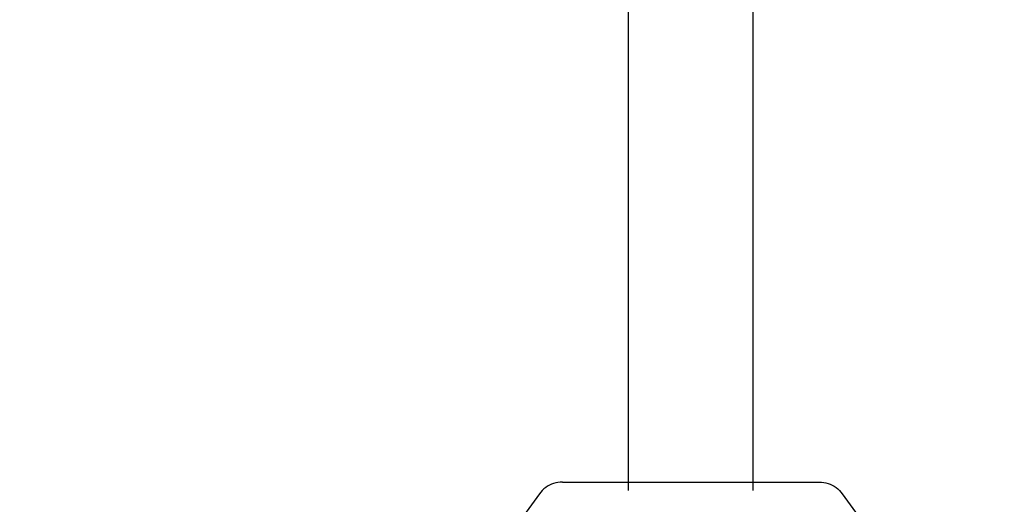
# Model space of a CAD drawing. Units: millimetres. Extents: x 1274 to 93816, y -9808 to 11749.
# Drawn here: x 4873 to 5472, y 5005 to 5300 of the extents above; entities that cross this region are included whole.
import ezdxf

# ---------------------------------------------------------------- set-up
doc = ezdxf.new("R2010")
doc.units = ezdxf.units.MM

msp = doc.modelspace()

# ---------------------------------------------------------------- linework, layer by layer
for p, q in [((5243.63374, 5018.84002), (5243.63374, 5431.00954)), ((5319.63374, 5018.84002), (5319.63374, 5431.00954)), ((5194.41362, 5016.29853), (5193.28975, 5015.54624)), ((5195.59312, 5016.96019), (5194.41362, 5016.29853)), ((5196.82096, 5017.52714), (5195.59312, 5016.96019)), ((5198.08955, 5017.99586), (5196.82096, 5017.52714)), ((5199.39105, 5018.36346), (5198.08955, 5017.99586)), ((5200.7174, 5018.62767), (5199.39105, 5018.36346)), ((5202.06041, 5018.78685), (5200.7174, 5018.62767)), ((5203.41178, 5018.84002), (5202.06041, 5018.78685)), ((5203.41178, 5018.84002), (5243.63374, 5018.84002)), ((5243.63374, 5013.84002), (5243.63374, 5018.84002)), ((5243.63374, 5018.84002), (5319.63374, 5018.84002)), ((5319.63374, 5013.82941), (5319.63374, 5018.84002)), ((5319.63374, 5018.84002), (5359.8557, 5018.84002)), ((5359.8557, 5018.84002), (5361.20706, 5018.78685)), ((5361.20706, 5018.78685), (5362.55008, 5018.62767)), ((5362.55008, 5018.62767), (5363.87643, 5018.36346)), ((5363.87643, 5018.36346), (5365.17793, 5017.99586)), ((5365.17793, 5017.99586), (5366.44651, 5017.52714)), ((5366.44651, 5017.52714), (5367.67436, 5016.96019)), ((5367.67436, 5016.96019), (5368.85386, 5016.29853)), ((5368.85386, 5016.29853), (5369.97773, 5015.54624)), ((5189.48352, 5011.73162), (5141.85027, 4945.98763)), ((5190.31945, 5012.79475), (5189.48352, 5011.73162)), ((5191.23632, 5013.78892), (5190.31945, 5012.79475)), ((5192.22846, 5014.70798), (5191.23632, 5013.78892)), ((5193.28975, 5015.54624), (5192.22846, 5014.70798)), ((5369.97773, 5015.54624), (5371.03902, 5014.70798)), ((5371.03902, 5014.70798), (5372.03116, 5013.78892)), ((5372.03116, 5013.78892), (5372.94803, 5012.79475)), ((5372.94803, 5012.79475), (5373.78396, 5011.73162)), ((5373.78396, 5011.73162), (5389.19705, 4990.45829))]:
    msp.add_line(p, q)
msp.add_circle((5282.80937, 5468.6193), 2900)

doc.saveas('drawing.dxf')
